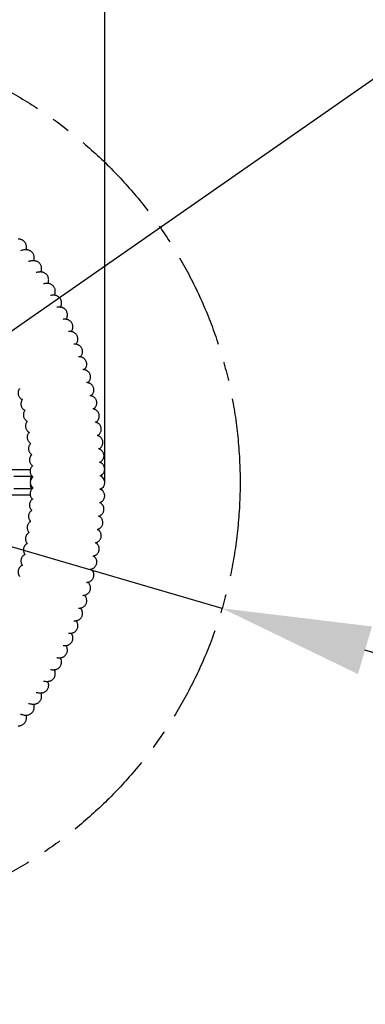
# Model space of a CAD drawing. Units: millimetres. Extents: x 690412 to 697148, y 131791 to 140244.
# Drawn here: x 693317 to 693780, y 133690 to 135013 of the extents above; entities that cross this region are included whole.
import ezdxf

# ---------------------------------------------------------------- set-up
doc = ezdxf.new("R2010")
doc.units = ezdxf.units.MM
doc.header["$PDSIZE"] = -1
doc.linetypes.add('CENTER', pattern=[10.16, 6.35, -1.27, 1.27, -1.27])
doc.layers.add('Зона безопасности', color=5, linetype='Continuous')
doc.layers.add('размер', color=92, linetype='Continuous', lineweight=15)
doc.dimstyles.new('Размер М1.1', dxfattribs={"dimtxt": 300, "dimasz": 200, "dimexe": 1, "dimexo": 1, "dimgap": 50, "dimtad": 1, "dimdec": 0, "dimzin": 0, "dimtxsty": 'Standard', "dimcen": 2.5, "dimazin": 0, "dimtfac": 1, "dimtmove": 0, "dimatfit": 3, "dimfxl": 1, "dimtzin": 0, "dimarcsym": 0})

# ---------------------------------------------------------------- blocks, each defined once
blk = doc.blocks.new('*D20')
at = {"layer": 'Defpoints', "color": 0, "transparency": 16777216}
for p in [(693430.9, 135416), (692413.1, 134391.2), (693430.9, 134391.1)]:
    blk.add_point(p, dxfattribs=at)
at = {"layer": 'размер', "color": 0, "lineweight": -2, "transparency": 16777216}
for p, q in [((692413.1, 134392.2), (692413.1, 135417)), ((692613.1, 135416), (693230.9, 135416)), ((693430.9, 134392.1), (693430.9, 135417))]:
    blk.add_line(p, q, dxfattribs=at)
at = {"layer": 'размер', "color": 0, "transparency": 16777216}
for points in [[(692613.1, 135449.3), (692613.1, 135382.7), (692413.1, 135416)], [(693230.9, 135449.3), (693230.9, 135382.7), (693430.9, 135416)]]:
    blk.add_solid(points, dxfattribs=at)
at = {"layer": 'размер', "color": 0, "transparency": 16777216, "insert": (692922, 135616), "char_height": 300, "attachment_point": 5}
blk.add_mtext('1000', dxfattribs=at)
blk = doc.blocks.new('*D21')
at = {"layer": 'Defpoints', "color": 0, "transparency": 16777216}
for p in [(695146, 135877), (690878.9, 132905.2)]:
    blk.add_point(p, dxfattribs=at)
at = {"layer": 'размер', "color": 0, "lineweight": -2, "transparency": 16777216}
for p, q in [((697148.5, 137271.7), (695310.1, 135991.3)), ((690878.9, 132905.2), (695146, 135877)), ((690714.7, 132790.9), (690550.6, 132676.6))]:
    blk.add_line(p, q, dxfattribs=at)
at = {"layer": 'размер', "color": 0, "transparency": 16777216}
for points in [[(695291.1, 136018.7), (695329.2, 135964), (695146, 135877)], [(690695.7, 132818.3), (690733.8, 132763.6), (690878.9, 132905.2)]]:
    blk.add_solid(points, dxfattribs=at)
at = {"layer": 'размер', "color": 0, "transparency": 16777216, "insert": (696459.8, 137035.7), "char_height": 300, "attachment_point": 5, "rotation": 34.8551}
blk.add_mtext('∅5200', dxfattribs=at)
blk = doc.blocks.new('*D22')
at = {"layer": 'Defpoints', "color": 0, "transparency": 16777216}
for p in [(692436.7, 134560.2), (693588.1, 134222.1)]:
    blk.add_point(p, dxfattribs=at)
at = {"layer": 'размер', "color": 0, "lineweight": -2, "transparency": 16777216}
for p, q in [((692244.9, 134616.5), (692053, 134672.9)), ((692436.7, 134560.2), (693588.1, 134222.1)), ((695219.2, 133743), (693780, 134165.7))]:
    blk.add_line(p, q, dxfattribs=at)
at = {"layer": 'размер', "color": 0, "transparency": 16777216}
for points in [[(692254.2, 134648.5), (692235.5, 134584.6), (692436.7, 134560.2)], [(693789.4, 134197.7), (693770.6, 134133.7), (693588.1, 134222.1)]]:
    blk.add_solid(points, dxfattribs=at)
at = {"layer": 'размер', "color": 0, "transparency": 16777216, "insert": (694651.9, 134118.1), "char_height": 300, "attachment_point": 5, "rotation": 343.6336}
blk.add_mtext('∅1200', dxfattribs=at)

msp = doc.modelspace()

# ---------------------------------------------------------------- linework, layer by layer
at = {"color": 7, "linetype": 'Continuous', "lineweight": 25}
for p, q in [((693390, 134577), (693389.2, 134576.9)), ((693395.7, 134559.9), (693395.6, 134559.9)), ((693330.7, 134407.9), (693277.7, 134407.9)), ((693332.5, 134399.1), (693308.8, 134399.1)), ((693426.8, 134399), (693426.8, 134399.1)), ((693308.8, 134383.1), (693332.5, 134383.1)), ((693426.8, 134383.1), (693426.8, 134383.3)), ((693277.7, 134374.4), (693330.6, 134374.4)), ((693395.6, 134222.3), (693395.7, 134222.3)), ((693389.2, 134205.3), (693390, 134205.3))]:
    msp.add_line(p, q, dxfattribs=at)
at = {"color": 7, "linetype": 'Continuous', "lineweight": 25, "flags": 128}
for points in [[(693331.1, 134393.8), (693331.1, 134394.1), (693331.3, 134395.6), (693331.5, 134396.9), (693331.8, 134398), (693332, 134398.7), (693332.4, 134399.1), (693332.7, 134399.1), (693333, 134398.7), (693333.3, 134398), (693333.4, 134397.7)], [(693332.5, 134383.1), (693332.2, 134383.3), (693331.9, 134383.9), (693331.6, 134384.8), (693331.4, 134385.9), (693331.2, 134387.4), (693331.1, 134388.4)]]:
    msp.add_lwpolyline(points, dxfattribs=at)
at = {"linetype": 'CENTER', "ltscale": 20}
msp.add_circle((693012.4, 134391.1), 600, dxfattribs=at)
at = {"color": 7, "linetype": 'Continuous', "lineweight": 25}
for centre, radius, start, end in [((693340.2, 134391.1), 9.5, 127.4072, 232.6913), ((693421.4, 134391.1), 9.5, 287.1383, 71.818), ((693421.7, 134399.4), 4.31, 0.5036, 19.2313), ((693409.4, 134399.2), 17.4, 359.7982, 7.2507), ((693331.6, 134384.6), 1.77, 301.0779, 356.6669), ((693421.7, 134382.8), 4.34, 341.003, 359.4585), ((693409.4, 134383.1), 17.4, 352.768, 0.201)]:
    msp.add_arc(centre, radius, start, end, dxfattribs=at)
for points, knots in [([(693325.1, 134703.6), (693325.2, 134703.7), (693325.4, 134704.3), (693325.6, 134705.4), (693325.7, 134707), (693325.7, 134708.6), (693325.3, 134710.3), (693324.7, 134711.9), (693323.8, 134713.5), (693322.6, 134714.9), (693321.2, 134716.1), (693319.7, 134716.9), (693318.3, 134717.5), (693316.8, 134717.9), (693315.5, 134718), (693314.7, 134718), (693314.5, 134718.1)], [0, 0, 0, 0, 0.022538, 0.107607, 0.187233, 0.264005, 0.339346, 0.41399, 0.496385, 0.575441, 0.651638, 0.726048, 0.799918, 0.87469, 0.952321, 1, 1, 1, 1]), ([(693324.9, 134703.7), (693324.5, 134703.7), (693323.4, 134703.6), (693321.8, 134703.4), (693319.9, 134703), (693318.5, 134702.5), (693317.8, 134702.3)], [0, 0, 0, 0, 0.181823, 0.408403, 0.689891, 1, 1, 1, 1]), ([(693335.4, 134688.9), (693335.4, 134688.9), (693335.6, 134689.4), (693335.9, 134690.4), (693336.1, 134691.9), (693336.1, 134693.5), (693335.9, 134695.2), (693335.5, 134696.8), (693334.7, 134698.4), (693333.7, 134699.9), (693332.4, 134701.1), (693331, 134702.1), (693329.6, 134702.8), (693328.1, 134703.3), (693326.5, 134703.6), (693325.5, 134703.7), (693324.9, 134703.7)], [0, 0, 0, 0, 0.003065, 0.086936, 0.16507, 0.240238, 0.313965, 0.387001, 0.459755, 0.537984, 0.613262, 0.686285, 0.758224, 0.830351, 0.904301, 1, 1, 1, 1]), ([(693334.9, 134688.9), (693334.4, 134688.9), (693333.4, 134688.9), (693331.8, 134688.7), (693330.2, 134688.3), (693329, 134688), (693328.6, 134687.8)], [0, 0, 0, 0, 0.201151, 0.46048, 0.788273, 1, 1, 1, 1]), ([(693345.1, 134673.8), (693345.3, 134674.2), (693345.6, 134675), (693345.9, 134676.4), (693346.1, 134678), (693346, 134679.6), (693345.7, 134681.3), (693345.1, 134682.9), (693344.2, 134684.5), (693343, 134685.8), (693341.7, 134686.9), (693340.3, 134687.8), (693338.8, 134688.4), (693337.4, 134688.7), (693336.1, 134688.9), (693335.3, 134688.9), (693334.9, 134688.9)], [0, 0, 0, 0, 0.067744, 0.144142, 0.217321, 0.288993, 0.359971, 0.430649, 0.507688, 0.581571, 0.652859, 0.722618, 0.791992, 0.862361, 0.935708, 1, 1, 1, 1]), ([(693344.4, 134673.8), (693343.9, 134673.8), (693342.9, 134673.8), (693341.2, 134673.6), (693339.9, 134673.3), (693339.1, 134673.1), (693338.9, 134673)], [0, 0, 0, 0, 0.225822, 0.528043, 0.917381, 1, 1, 1, 1]), ([(693354.3, 134658.4), (693354.4, 134658.5), (693354.7, 134659.1), (693355, 134660.2), (693355.4, 134661.7), (693355.5, 134663.2), (693355.4, 134664.9), (693355, 134666.5), (693354.4, 134668.2), (693353.4, 134669.7), (693352.2, 134671), (693350.9, 134672), (693349.5, 134672.8), (693348.1, 134673.3), (693346.7, 134673.7), (693345.5, 134673.8), (693344.7, 134673.8), (693344.4, 134673.8)], [0, 0, 0, 0, 0.029349, 0.10544, 0.177314, 0.24724, 0.316328, 0.385054, 0.45366, 0.527281, 0.597938, 0.66631, 0.733442, 0.800443, 0.868739, 0.940487, 1, 1, 1, 1]), ([(693353.3, 134658.4), (693352.9, 134658.4), (693351.9, 134658.4), (693350.4, 134658.2), (693349.3, 134657.9), (693348.7, 134657.8)], [0, 0, 0, 0, 0.258963, 0.620177, 1, 1, 1, 1]), ([(693363, 134642.6), (693363.2, 134643), (693363.6, 134643.7), (693364, 134645.1), (693364.3, 134646.6), (693364.4, 134648.2), (693364.3, 134649.8), (693363.9, 134651.5), (693363.1, 134653.1), (693362.1, 134654.6), (693360.9, 134655.8), (693359.6, 134656.8), (693358.2, 134657.5), (693356.8, 134658), (693355.5, 134658.3), (693354.3, 134658.4), (693353.6, 134658.4), (693353.3, 134658.4)], [0, 0, 0, 0, 0.066398, 0.137359, 0.20569, 0.272963, 0.339827, 0.406539, 0.480101, 0.550386, 0.617819, 0.683352, 0.747963, 0.81276, 0.879289, 0.950005, 1, 1, 1, 1]), ([(693361.7, 134642.7), (693361.3, 134642.7), (693360.3, 134642.6), (693359.1, 134642.5), (693358.2, 134642.3), (693357.9, 134642.3)], [0, 0, 0, 0, 0.305448, 0.751627, 1, 1, 1, 1]), ([(693371.1, 134626.6), (693371.2, 134626.7), (693371.5, 134627.2), (693372, 134628.2), (693372.5, 134629.6), (693372.8, 134631.1), (693372.8, 134632.8), (693372.6, 134634.4), (693372.2, 134636.1), (693371.4, 134637.7), (693370.3, 134639.1), (693369.1, 134640.2), (693367.8, 134641.1), (693366.5, 134641.8), (693365.2, 134642.3), (693363.8, 134642.5), (693362.7, 134642.7), (693362, 134642.7), (693361.7, 134642.7)], [0, 0, 0, 0, 0.029526, 0.099932, 0.166764, 0.232183, 0.297148, 0.361976, 0.426788, 0.497156, 0.564383, 0.62901, 0.69196, 0.754149, 0.816669, 0.881151, 0.95025, 1, 1, 1, 1]), ([(693369.6, 134626.6), (693369.2, 134626.6), (693368.2, 134626.6), (693367.3, 134626.5), (693366.7, 134626.4), (693366.6, 134626.4)], [0, 0, 0, 0, 0.37394, 0.949296, 1, 1, 1, 1]), ([(693378.7, 134610.2), (693378.7, 134610.3), (693379, 134610.7), (693379.5, 134611.5), (693380.1, 134612.8), (693380.5, 134614.3), (693380.7, 134615.8), (693380.7, 134617.5), (693380.3, 134619.2), (693379.7, 134620.8), (693378.8, 134622.4), (693377.7, 134623.6), (693376.4, 134624.7), (693375.1, 134625.4), (693373.8, 134626), (693372.5, 134626.4), (693371.3, 134626.6), (693370.3, 134626.6), (693369.8, 134626.6), (693369.6, 134626.6)], [0, 0, 0, 0, 0.011515, 0.080367, 0.145276, 0.208696, 0.271751, 0.334769, 0.397827, 0.467572, 0.533999, 0.597494, 0.658928, 0.719137, 0.779021, 0.839832, 0.903633, 0.973803, 1, 1, 1, 1]), ([(693377, 134610.3), (693376.6, 134610.3), (693375.8, 134610.3), (693375.1, 134610.2), (693374.7, 134610.2)], [0, 0, 0, 0, 0.488049, 1, 1, 1, 1]), ([(693385.7, 134593.6), (693385.8, 134593.8), (693386.2, 134594.3), (693386.8, 134595.2), (693387.3, 134596.5), (693387.8, 134598), (693388, 134599.5), (693388, 134601.2), (693387.7, 134602.9), (693387.1, 134604.5), (693386.1, 134606), (693385.1, 134607.3), (693383.8, 134608.3), (693382.6, 134609.1), (693381.3, 134609.6), (693380, 134610), (693378.8, 134610.2), (693377.8, 134610.3), (693377.2, 134610.3), (693377, 134610.3)], [0, 0, 0, 0, 0.033254, 0.097661, 0.159418, 0.22048, 0.281557, 0.342766, 0.404098, 0.471468, 0.535551, 0.596789, 0.656005, 0.713958, 0.771467, 0.829714, 0.890706, 0.957777, 1, 1, 1, 1]), ([(693383.8, 134593.8), (693383.4, 134593.8), (693382.9, 134593.8), (693382.4, 134593.7), (693382.3, 134593.7)], [0, 0, 0, 0, 0.708132, 1, 1, 1, 1]), ([(693392.1, 134576.8), (693392.4, 134577.1), (693392.8, 134577.6), (693393.5, 134578.7), (693394.1, 134580), (693394.6, 134581.5), (693394.8, 134583.1), (693394.8, 134584.7), (693394.4, 134586.4), (693393.8, 134588.1), (693392.9, 134589.5), (693391.8, 134590.8), (693390.6, 134591.8), (693389.4, 134592.5), (693388.1, 134593.1), (693386.9, 134593.4), (693385.8, 134593.7), (693384.7, 134593.8), (693384.1, 134593.8), (693383.8, 134593.8)], [0, 0, 0, 0, 0.055831, 0.116227, 0.175298, 0.234376, 0.293752, 0.353377, 0.413178, 0.478118, 0.539836, 0.598834, 0.655874, 0.711632, 0.766853, 0.822684, 0.881138, 0.945595, 1, 1, 1, 1]), ([(693398, 134559.8), (693398.1, 134559.8), (693398.4, 134560.1), (693398.9, 134560.8), (693399.7, 134561.9), (693400.3, 134563.2), (693400.8, 134564.7), (693401, 134566.3), (693401, 134567.9), (693400.7, 134569.6), (693400, 134571.2), (693399.2, 134572.7), (693398.1, 134573.9), (693396.9, 134574.9), (693395.7, 134575.7), (693394.5, 134576.2), (693393.3, 134576.6), (693392.2, 134576.8), (693391.1, 134576.9), (693390.4, 134577), (693390, 134577)], [0, 0, 0, 0, 0.01259, 0.072346, 0.129465, 0.186246, 0.243355, 0.301059, 0.359116, 0.417383, 0.480152, 0.539734, 0.596661, 0.651624, 0.705165, 0.75795, 0.811152, 0.866596, 0.927566, 1, 1, 1, 1]), ([(693403.3, 134542.5), (693403.3, 134542.6), (693403.6, 134542.8), (693404.2, 134543.5), (693405, 134544.5), (693405.7, 134545.7), (693406.2, 134547.1), (693406.6, 134548.7), (693406.7, 134550.3), (693406.5, 134552), (693405.9, 134553.7), (693405.1, 134555.2), (693404.2, 134556.5), (693403.1, 134557.6), (693401.9, 134558.4), (693400.7, 134559), (693399.5, 134559.4), (693398.4, 134559.7), (693397.4, 134559.9), (693396.5, 134559.9), (693395.9, 134559.9), (693395.7, 134559.9)], [0, 0, 0, 0, 0.010162, 0.066919, 0.121465, 0.175893, 0.231032, 0.287033, 0.343564, 0.40037, 0.462234, 0.5208, 0.576535, 0.630105, 0.681971, 0.73262, 0.782952, 0.834524, 0.8899, 0.953424, 1, 1, 1, 1]), ([(693408, 134525.1), (693408.1, 134525.2), (693408.5, 134525.6), (693409.2, 134526.3), (693410, 134527.3), (693410.7, 134528.6), (693411.3, 134530), (693411.6, 134531.5), (693411.7, 134533.2), (693411.5, 134534.9), (693411, 134536.5), (693410.2, 134538), (693409.3, 134539.3), (693408.2, 134540.3), (693407, 134541.2), (693405.9, 134541.8), (693404.8, 134542.2), (693403.7, 134542.5), (693402.7, 134542.6), (693401.9, 134542.7), (693401.5, 134542.7), (693401.3, 134542.7)], [0, 0, 0, 0, 0.030481, 0.085128, 0.139104, 0.193555, 0.249343, 0.306136, 0.363504, 0.421167, 0.483284, 0.542028, 0.597919, 0.651551, 0.703298, 0.753556, 0.803133, 0.853722, 0.907752, 0.969592, 1, 1, 1, 1]), ([(693412.1, 134507.5), (693412.1, 134507.6), (693412.4, 134507.8), (693413, 134508.3), (693413.9, 134509.2), (693414.7, 134510.3), (693415.4, 134511.5), (693415.9, 134513), (693416.2, 134514.6), (693416.2, 134516.3), (693415.9, 134518), (693415.3, 134519.7), (693414.4, 134521.1), (693413.5, 134522.3), (693412.4, 134523.2), (693411.2, 134524), (693410.1, 134524.5), (693409, 134524.9), (693408.1, 134525.1), (693407.2, 134525.3), (693406.7, 134525.3), (693406.4, 134525.3)], [0, 0, 0, 0, 0.006182, 0.060961, 0.114588, 0.168653, 0.224546, 0.281973, 0.34034, 0.399213, 0.464863, 0.526704, 0.585132, 0.64085, 0.694276, 0.745683, 0.795413, 0.844442, 0.89483, 0.949413, 1, 1, 1, 1]), ([(693316.4, 134517.2), (693316.4, 134517.2), (693316.1, 134516.8), (693315.5, 134515.8), (693314.9, 134514.5), (693314.5, 134512.9), (693314.4, 134511.3), (693314.5, 134509.6), (693314.9, 134507.9), (693315.7, 134506.4), (693316.6, 134505.1), (693317.7, 134504), (693318.8, 134503.1), (693319.7, 134502.6), (693320.1, 134502.4), (693320.2, 134502.4)], [0, 0, 0, 0, 0.017274, 0.102373, 0.189484, 0.278355, 0.368289, 0.458757, 0.557632, 0.651043, 0.739719, 0.824678, 0.906555, 0.985932, 1, 1, 1, 1]), ([(693320.4, 134502.7), (693320.2, 134502.5), (693319.7, 134501.9), (693319.1, 134500.7), (693318.5, 134499.2), (693318.2, 134497.6), (693318.2, 134496), (693318.4, 134494.3), (693319, 134492.7), (693319.8, 134491.3), (693320.7, 134490), (693321.8, 134489), (693322.8, 134488.3), (693323.5, 134488), (693323.7, 134487.8)], [0, 0, 0, 0, 0.060338, 0.146414, 0.234973, 0.325078, 0.41603, 0.507414, 0.604019, 0.695359, 0.782311, 0.865615, 0.945715, 1, 1, 1, 1]), ([(693415.6, 134489.8), (693415.7, 134489.9), (693416.1, 134490.2), (693416.8, 134490.7), (693417.7, 134491.6), (693418.5, 134492.7), (693419.3, 134494), (693419.8, 134495.5), (693420.1, 134497.1), (693420.1, 134498.8), (693419.8, 134500.5), (693419.2, 134502.1), (693418.4, 134503.5), (693417.4, 134504.7), (693416.3, 134505.7), (693415.2, 134506.4), (693414.1, 134506.9), (693413.1, 134507.3), (693412.2, 134507.6), (693411.4, 134507.7), (693411.1, 134507.7), (693410.9, 134507.7)], [0, 0, 0, 0, 0.025147, 0.078015, 0.130834, 0.185637, 0.242843, 0.301655, 0.361424, 0.421707, 0.488225, 0.550817, 0.609948, 0.66626, 0.720097, 0.771636, 0.821058, 0.869149, 0.918108, 0.970561, 1, 1, 1, 1]), ([(693323.9, 134488), (693323.7, 134487.9), (693323.3, 134487.4), (693322.6, 134486.3), (693322, 134484.9), (693321.6, 134483.3), (693321.5, 134481.7), (693321.6, 134480), (693322.1, 134478.4), (693322.8, 134476.9), (693323.7, 134475.6), (693324.7, 134474.5), (693325.8, 134473.7), (693326.5, 134473.3), (693326.8, 134473.2)], [0, 0, 0, 0, 0.044053, 0.129838, 0.218612, 0.309219, 0.400868, 0.49304, 0.591185, 0.683768, 0.771635, 0.855516, 0.935787, 1, 1, 1, 1]), ([(693418.6, 134472), (693418.6, 134472.1), (693418.9, 134472.3), (693419.6, 134472.7), (693420.5, 134473.5), (693421.4, 134474.5), (693422.2, 134475.7), (693422.8, 134477.1), (693423.3, 134478.7), (693423.4, 134480.3), (693423.3, 134482), (693422.9, 134483.6), (693422.2, 134485.1), (693421.3, 134486.4), (693420.3, 134487.5), (693419.2, 134488.3), (693418.2, 134489), (693417.1, 134489.4), (693416.2, 134489.7), (693415.4, 134489.9), (693415, 134490), (693414.8, 134490)], [0, 0, 0, 0, 0.012829, 0.064453, 0.116244, 0.17085, 0.228573, 0.288341, 0.349363, 0.411098, 0.473188, 0.538864, 0.600755, 0.659425, 0.715297, 0.768554, 0.819203, 0.867353, 0.914086, 0.962167, 1, 1, 1, 1]), ([(693326.9, 134473.3), (693326.9, 134473.3), (693326.6, 134473), (693326, 134472.2), (693325.2, 134470.9), (693324.7, 134469.4), (693324.3, 134467.8), (693324.3, 134466.1), (693324.6, 134464.4), (693325.1, 134462.8), (693325.9, 134461.4), (693326.9, 134460.2), (693327.9, 134459.3), (693328.7, 134458.7), (693329.2, 134458.5), (693329.3, 134458.4)], [0, 0, 0, 0, 0.003139, 0.086867, 0.174571, 0.264752, 0.356423, 0.448894, 0.55027, 0.645562, 0.73552, 0.821036, 0.902546, 0.980179, 1, 1, 1, 1]), ([(693420.9, 134454.1), (693421.1, 134454.3), (693421.7, 134454.6), (693422.6, 134455.2), (693423.5, 134456.1), (693424.4, 134457.2), (693425.2, 134458.5), (693425.8, 134460), (693426.1, 134461.6), (693426.1, 134463.3), (693425.9, 134465), (693425.3, 134466.6), (693424.5, 134468), (693423.6, 134469.2), (693422.6, 134470.1), (693421.5, 134470.9), (693420.5, 134471.4), (693419.5, 134471.8), (693418.6, 134472), (693418.2, 134472.1), (693418, 134472.2)], [0, 0, 0, 0, 0.046154, 0.096274, 0.150195, 0.208123, 0.268632, 0.330784, 0.393924, 0.457585, 0.526589, 0.591417, 0.652611, 0.7107, 0.765911, 0.818241, 0.867488, 0.913724, 0.958495, 1, 1, 1, 1]), ([(693329.3, 134458.4), (693329.3, 134458.4), (693328.9, 134458.1), (693328.3, 134457.2), (693327.5, 134455.9), (693327, 134454.4), (693326.6, 134452.8), (693326.6, 134451.1), (693326.9, 134449.5), (693327.4, 134447.9), (693328.2, 134446.5), (693329.1, 134445.3), (693330.1, 134444.4), (693330.9, 134443.8), (693331.3, 134443.6), (693331.3, 134443.5)], [0, 0, 0, 0, 0.004856, 0.090358, 0.179676, 0.271426, 0.364639, 0.458622, 0.560524, 0.656257, 0.746622, 0.832399, 0.913927, 0.991203, 1, 1, 1, 1]), ([(693422.6, 134436.2), (693422.8, 134436.3), (693423.2, 134436.4), (693423.9, 134436.9), (693424.9, 134437.6), (693425.9, 134438.6), (693426.8, 134439.8), (693427.5, 134441.2), (693428, 134442.8), (693428.2, 134444.4), (693428.2, 134446.1), (693427.8, 134447.7), (693427.2, 134449.2), (693426.4, 134450.5), (693425.5, 134451.6), (693424.4, 134452.5), (693423.4, 134453.2), (693422.4, 134453.7), (693421.5, 134454), (693420.8, 134454.2), (693420.6, 134454.2), (693420.6, 134454.2)], [0, 0, 0, 0, 0.024138, 0.07163, 0.124154, 0.181777, 0.242582, 0.30555, 0.369896, 0.435011, 0.500495, 0.569058, 0.633561, 0.694564, 0.75242, 0.80722, 0.858799, 0.906711, 0.950794, 0.992719, 1, 1, 1, 1]), ([(693331.3, 134443.5), (693331, 134443.2), (693330.4, 134442.5), (693329.6, 134441.3), (693328.9, 134439.8), (693328.5, 134438.3), (693328.4, 134436.6), (693328.5, 134434.9), (693329, 134433.3), (693329.7, 134431.8), (693330.6, 134430.6), (693331.5, 134429.6), (693332.3, 134428.9), (693332.8, 134428.7), (693332.9, 134428.6)], [0, 0, 0, 0, 0.077897, 0.166578, 0.258008, 0.351114, 0.445119, 0.54804, 0.644567, 0.735477, 0.821592, 0.903263, 0.980493, 1, 1, 1, 1]), ([(693423.8, 134418.2), (693423.8, 134418.2), (693424.1, 134418.3), (693424.8, 134418.7), (693425.9, 134419.3), (693426.9, 134420.2), (693427.9, 134421.3), (693428.7, 134422.6), (693429.3, 134424.1), (693429.7, 134425.7), (693429.8, 134427.4), (693429.5, 134429), (693429, 134430.6), (693428.3, 134432), (693427.5, 134433.2), (693426.5, 134434.2), (693425.5, 134435), (693424.4, 134435.5), (693423.5, 134435.9), (693422.8, 134436.2), (693422.5, 134436.2), (693422.5, 134436.2)], [0, 0, 0, 0, 0.006368, 0.051152, 0.103213, 0.160831, 0.221933, 0.285754, 0.351331, 0.417903, 0.484979, 0.55659, 0.623815, 0.687228, 0.747265, 0.804079, 0.85759, 0.907405, 0.952716, 0.993141, 1, 1, 1, 1]), ([(693332.9, 134428.6), (693332.7, 134428.4), (693332.1, 134427.9), (693331.2, 134426.8), (693330.5, 134425.4), (693329.9, 134423.9), (693329.7, 134422.2), (693329.7, 134420.5), (693330.1, 134418.8), (693330.6, 134417.3), (693331.4, 134416), (693332.4, 134414.9), (693333.2, 134414.1), (693333.7, 134413.8), (693333.9, 134413.6)], [0, 0, 0, 0, 0.055471, 0.142882, 0.23365, 0.326469, 0.420412, 0.525296, 0.623464, 0.715639, 0.802776, 0.885296, 0.963277, 1, 1, 1, 1]), ([(693333.9, 134413.6), (693333.9, 134413.6), (693333.4, 134413.2), (693332.7, 134412.4), (693331.7, 134411.2), (693331.1, 134409.7), (693330.6, 134408.2), (693330.4, 134406.5), (693330.5, 134404.8), (693330.9, 134403.2), (693331.6, 134401.8), (693332.4, 134400.5), (693333.3, 134399.5), (693334.1, 134398.8), (693334.5, 134398.6), (693334.5, 134398.5)], [0, 0, 0, 0, 0.014848, 0.098668, 0.187135, 0.278402, 0.371234, 0.464868, 0.565828, 0.660494, 0.749662, 0.833998, 0.913749, 0.988877, 1, 1, 1, 1]), ([(693424.4, 134400.1), (693424.4, 134400.1), (693424.7, 134400.3), (693425.5, 134400.6), (693426.5, 134401.2), (693427.6, 134402.1), (693428.6, 134403.1), (693429.5, 134404.4), (693430.1, 134405.9), (693430.5, 134407.5), (693430.7, 134409.1), (693430.5, 134410.8), (693430.1, 134412.4), (693429.4, 134413.8), (693428.6, 134415), (693427.6, 134416), (693426.6, 134416.9), (693425.6, 134417.5), (693424.6, 134417.9), (693424.1, 134418.1), (693423.8, 134418.2)], [0, 0, 0, 0, 0.001023, 0.047721, 0.100888, 0.158289, 0.220244, 0.285351, 0.352325, 0.420333, 0.48886, 0.561947, 0.630529, 0.695187, 0.756355, 0.814178, 0.8686, 0.919333, 0.965689, 1, 1, 1, 1]), ([(693334.4, 134383.6), (693334.2, 134383.4), (693333.6, 134383), (693332.8, 134382.2), (693331.8, 134380.9), (693331.1, 134379.5), (693330.6, 134377.9), (693330.4, 134376.2), (693330.5, 134374.6), (693330.9, 134373), (693331.5, 134371.5), (693332.3, 134370.3), (693333.1, 134369.3), (693333.7, 134368.8), (693333.9, 134368.6)], [0, 0, 0, 0, 0.035835, 0.122385, 0.213007, 0.306014, 0.400328, 0.495281, 0.595609, 0.689813, 0.778692, 0.862782, 0.942247, 1, 1, 1, 1]), ([(693423.8, 134364.1), (693423.9, 134364.1), (693424.4, 134364.2), (693425.3, 134364.6), (693426.5, 134365.3), (693427.6, 134366.2), (693428.6, 134367.3), (693429.5, 134368.6), (693430.1, 134370.1), (693430.6, 134371.7), (693430.7, 134373.4), (693430.5, 134375.1), (693430, 134376.7), (693429.3, 134378), (693428.5, 134379.2), (693427.6, 134380.2), (693426.6, 134380.9), (693425.7, 134381.5), (693424.9, 134381.9), (693424.5, 134382), (693424.4, 134382.1)], [0, 0, 0, 0, 0.019697, 0.069987, 0.124904, 0.18446, 0.248038, 0.314161, 0.381744, 0.450109, 0.525919, 0.59687, 0.663512, 0.726486, 0.786065, 0.842293, 0.895006, 0.943756, 0.987525, 1, 1, 1, 1]), ([(693333.9, 134368.6), (693333.7, 134368.4), (693333, 134368), (693332.1, 134367.1), (693331.1, 134365.8), (693330.4, 134364.4), (693329.9, 134362.9), (693329.7, 134361.2), (693329.7, 134359.5), (693330.1, 134357.9), (693330.6, 134356.5), (693331.4, 134355.3), (693332.1, 134354.3), (693332.7, 134353.8), (693332.9, 134353.6)], [0, 0, 0, 0, 0.050152, 0.137306, 0.227923, 0.320679, 0.414617, 0.509121, 0.60827, 0.701458, 0.789482, 0.872839, 0.951665, 1, 1, 1, 1]), ([(693332.9, 134353.6), (693332.9, 134353.6), (693332.4, 134353.4), (693331.6, 134352.7), (693330.6, 134351.7), (693329.6, 134350.3), (693329, 134348.9), (693328.5, 134347.2), (693328.4, 134345.5), (693328.5, 134343.9), (693328.9, 134342.3), (693329.6, 134341), (693330.3, 134339.8), (693330.9, 134339.1), (693331.3, 134338.7), (693331.4, 134338.7)], [0, 0, 0, 0, 0.004265, 0.089434, 0.17846, 0.270108, 0.363334, 0.457393, 0.559626, 0.655554, 0.745971, 0.831643, 0.912887, 0.989671, 1, 1, 1, 1]), ([(693422.5, 134346), (693422.6, 134346), (693423, 134346.1), (693423.9, 134346.4), (693425, 134347), (693426.1, 134347.8), (693427.2, 134348.8), (693428.2, 134350), (693429, 134351.4), (693429.5, 134353), (693429.7, 134354.6), (693429.7, 134356.3), (693429.4, 134357.9), (693428.8, 134359.3), (693428.1, 134360.6), (693427.3, 134361.7), (693426.3, 134362.6), (693425.4, 134363.3), (693424.5, 134363.8), (693424, 134364), (693423.8, 134364.1)], [0, 0, 0, 0, 0.01805, 0.063987, 0.117271, 0.175594, 0.237265, 0.301495, 0.367331, 0.434063, 0.501233, 0.572157, 0.638786, 0.701694, 0.761263, 0.81761, 0.870616, 0.919822, 0.964384, 1, 1, 1, 1]), ([(693420.6, 134328), (693420.7, 134328), (693421.2, 134328.1), (693422, 134328.4), (693423.1, 134328.9), (693424.3, 134329.6), (693425.4, 134330.6), (693426.4, 134331.8), (693427.3, 134333.1), (693427.9, 134334.7), (693428.2, 134336.3), (693428.2, 134338), (693428, 134339.6), (693427.5, 134341.1), (693426.8, 134342.4), (693426, 134343.5), (693425.1, 134344.4), (693424.2, 134345.1), (693423.4, 134345.7), (693422.9, 134345.9), (693422.6, 134346.1)], [0, 0, 0, 0, 0.029155, 0.076202, 0.127647, 0.184522, 0.244901, 0.307613, 0.371853, 0.436968, 0.502518, 0.572018, 0.637344, 0.699064, 0.757586, 0.813049, 0.865338, 0.914047, 0.95886, 1, 1, 1, 1]), ([(693331.4, 134338.7), (693331.3, 134338.6), (693330.7, 134338.4), (693329.9, 134337.7), (693328.8, 134336.6), (693327.9, 134335.3), (693327.2, 134333.8), (693326.7, 134332.2), (693326.6, 134330.5), (693326.7, 134328.8), (693327.1, 134327.3), (693327.7, 134325.9), (693328.5, 134324.8), (693329, 134324.1), (693329.3, 134323.8)], [0, 0, 0, 0, 0.02046, 0.106695, 0.196466, 0.288493, 0.381853, 0.475896, 0.576798, 0.671661, 0.761306, 0.846434, 0.927336, 1, 1, 1, 1]), ([(693418, 134310.1), (693418.1, 134310.1), (693418.5, 134310.2), (693419.3, 134310.4), (693420.4, 134310.8), (693421.6, 134311.4), (693422.7, 134312.2), (693423.8, 134313.3), (693424.8, 134314.6), (693425.5, 134316.1), (693426, 134317.7), (693426.1, 134319.4), (693426, 134321.1), (693425.6, 134322.6), (693425.1, 134324), (693424.3, 134325.2), (693423.5, 134326.2), (693422.6, 134327), (693421.8, 134327.6), (693421.2, 134327.9), (693420.9, 134328.1), (693420.9, 134328.1)], [0, 0, 0, 0, 0.028452, 0.078234, 0.128462, 0.182583, 0.240657, 0.30126, 0.363473, 0.426651, 0.490334, 0.559167, 0.623846, 0.68492, 0.742901, 0.798008, 0.850229, 0.899358, 0.9455, 0.990279, 1, 1, 1, 1]), ([(693329.3, 134323.8), (693329.2, 134323.8), (693328.8, 134323.6), (693327.9, 134322.9), (693326.8, 134321.9), (693325.8, 134320.6), (693325, 134319.2), (693324.5, 134317.6), (693324.3, 134315.9), (693324.4, 134314.2), (693324.7, 134312.7), (693325.2, 134311.3), (693325.9, 134310.1), (693326.5, 134309.3), (693326.8, 134309), (693326.9, 134308.9)], [0, 0, 0, 0, 0.013643, 0.098685, 0.187257, 0.278005, 0.370037, 0.46273, 0.562626, 0.656634, 0.745565, 0.830185, 0.910852, 0.987633, 1, 1, 1, 1]), ([(693326.8, 134309.1), (693326.5, 134308.9), (693325.8, 134308.5), (693324.7, 134307.7), (693323.6, 134306.6), (693322.7, 134305.2), (693322, 134303.7), (693321.6, 134302), (693321.5, 134300.3), (693321.7, 134298.7), (693322.1, 134297.2), (693322.7, 134295.9), (693323.3, 134294.9), (693323.7, 134294.4), (693323.9, 134294.2)], [0, 0, 0, 0, 0.057679, 0.144614, 0.234104, 0.325123, 0.416973, 0.518888, 0.614757, 0.705256, 0.791401, 0.873745, 0.952572, 1, 1, 1, 1]), ([(693414.8, 134292.2), (693414.9, 134292.3), (693415.3, 134292.3), (693416, 134292.5), (693417.1, 134292.8), (693418.2, 134293.3), (693419.4, 134294), (693420.6, 134295), (693421.6, 134296.2), (693422.4, 134297.6), (693423, 134299.1), (693423.4, 134300.8), (693423.4, 134302.6), (693423.1, 134304.1), (693422.7, 134305.6), (693422, 134306.8), (693421.2, 134307.9), (693420.4, 134308.8), (693419.6, 134309.5), (693419, 134310), (693418.6, 134310.1), (693418.6, 134310.2)], [0, 0, 0, 0, 0.025839, 0.078578, 0.130196, 0.18269, 0.238462, 0.296995, 0.357258, 0.418567, 0.480445, 0.548672, 0.61278, 0.673257, 0.730727, 0.7855, 0.837677, 0.887242, 0.934575, 0.981439, 1, 1, 1, 1]), ([(693323.7, 134294.4), (693323.6, 134294.3), (693323.1, 134294.1), (693322.1, 134293.5), (693321, 134292.5), (693319.9, 134291.3), (693319.1, 134289.9), (693318.5, 134288.3), (693318.2, 134286.6), (693318.2, 134284.9), (693318.5, 134283.4), (693318.9, 134281.9), (693319.6, 134280.7), (693320.1, 134279.9), (693320.4, 134279.6), (693320.4, 134279.5)], [0, 0, 0, 0, 0.02343, 0.108888, 0.196989, 0.286794, 0.377558, 0.468808, 0.566317, 0.658428, 0.745985, 0.829801, 0.910351, 0.988057, 1, 1, 1, 1]), ([(693410.9, 134274.5), (693410.9, 134274.5), (693411.2, 134274.5), (693411.9, 134274.6), (693412.9, 134274.8), (693414, 134275.2), (693415.2, 134275.8), (693416.4, 134276.6), (693417.5, 134277.6), (693418.5, 134278.9), (693419.3, 134280.3), (693419.8, 134281.9), (693420.1, 134283.6), (693420.1, 134285.3), (693419.8, 134286.8), (693419.2, 134288.2), (693418.6, 134289.4), (693417.8, 134290.5), (693417, 134291.3), (693416.3, 134292), (693415.8, 134292.3), (693415.6, 134292.4)], [0, 0, 0, 0, 0.006582, 0.065014, 0.118857, 0.171711, 0.225266, 0.281317, 0.339412, 0.398772, 0.45886, 0.519315, 0.584068, 0.645123, 0.703026, 0.758283, 0.811155, 0.861783, 0.9105, 0.958614, 1, 1, 1, 1]), ([(693320.2, 134279.8), (693319.9, 134279.7), (693319.2, 134279.4), (693318.1, 134278.7), (693317, 134277.6), (693316, 134276.3), (693315.2, 134274.8), (693314.6, 134273.2), (693314.4, 134271.4), (693314.4, 134269.8), (693314.8, 134268.3), (693315.3, 134266.9), (693315.8, 134265.8), (693316.3, 134265.3), (693316.4, 134265)], [0, 0, 0, 0, 0.055208, 0.141903, 0.230495, 0.32028, 0.410682, 0.51069, 0.6051, 0.694559, 0.780145, 0.862552, 0.942342, 1, 1, 1, 1]), ([(693406.4, 134256.9), (693406.7, 134256.9), (693407.2, 134257), (693408.1, 134257.1), (693409.2, 134257.4), (693410.4, 134257.8), (693411.6, 134258.5), (693412.8, 134259.3), (693413.9, 134260.5), (693414.9, 134261.8), (693415.6, 134263.3), (693416.1, 134265), (693416.2, 134266.7), (693416.1, 134268.3), (693415.7, 134269.8), (693415.2, 134271.1), (693414.5, 134272.3), (693413.7, 134273.3), (693412.9, 134274), (693412.4, 134274.5), (693412.1, 134274.7), (693412.1, 134274.7)], [0, 0, 0, 0, 0.049131, 0.10773, 0.162081, 0.215682, 0.269978, 0.326144, 0.383744, 0.442205, 0.50112, 0.56617, 0.62748, 0.685489, 0.740863, 0.793987, 0.845127, 0.89467, 0.943738, 0.994467, 1, 1, 1, 1]), ([(693401.3, 134239.5), (693401.5, 134239.5), (693401.9, 134239.5), (693402.7, 134239.6), (693403.8, 134239.8), (693405, 134240.1), (693406.2, 134240.6), (693407.5, 134241.3), (693408.7, 134242.3), (693409.7, 134243.5), (693410.6, 134244.9), (693411.3, 134246.5), (693411.7, 134248.1), (693411.7, 134249.8), (693411.5, 134251.4), (693411.1, 134252.8), (693410.5, 134254.1), (693409.8, 134255.2), (693409.1, 134256.1), (693408.5, 134256.7), (693408.1, 134257), (693408, 134257.1)], [0, 0, 0, 0, 0.030413, 0.095137, 0.152946, 0.20735, 0.261278, 0.315897, 0.371852, 0.42875, 0.486174, 0.543871, 0.605553, 0.663923, 0.719522, 0.772915, 0.824466, 0.87459, 0.924189, 0.975025, 1, 1, 1, 1]), ([(693395.7, 134222.3), (693396, 134222.3), (693396.7, 134222.3), (693397.8, 134222.4), (693399, 134222.6), (693400.2, 134223), (693401.4, 134223.6), (693402.7, 134224.4), (693403.9, 134225.4), (693404.9, 134226.7), (693405.8, 134228.2), (693406.4, 134229.8), (693406.6, 134231.5), (693406.6, 134233.2), (693406.3, 134234.7), (693405.9, 134236.1), (693405.3, 134237.3), (693404.6, 134238.3), (693403.9, 134239.1), (693403.5, 134239.5), (693403.3, 134239.7)], [0, 0, 0, 0, 0.068891, 0.132729, 0.190224, 0.244941, 0.299339, 0.354285, 0.410136, 0.466585, 0.523334, 0.585781, 0.644858, 0.700984, 0.75485, 0.806949, 0.857736, 0.90801, 0.959243, 1, 1, 1, 1]), ([(693390, 134205.3), (693390.4, 134205.3), (693391.1, 134205.3), (693392.3, 134205.4), (693393.5, 134205.7), (693394.8, 134206.1), (693396.1, 134206.7), (693397.3, 134207.6), (693398.5, 134208.7), (693399.5, 134210), (693400.3, 134211.6), (693400.8, 134213.2), (693401, 134214.9), (693400.9, 134216.5), (693400.6, 134218), (693400.2, 134219.3), (693399.5, 134220.5), (693398.9, 134221.5), (693398.3, 134222.2), (693398.1, 134222.4), (693398, 134222.5)], [0, 0, 0, 0, 0.070845, 0.136197, 0.195658, 0.252718, 0.309528, 0.366712, 0.424484, 0.482589, 0.540897, 0.603454, 0.662855, 0.719653, 0.774529, 0.828019, 0.880814, 0.934123, 0.989855, 1, 1, 1, 1]), ([(693383.8, 134188.5), (693384.2, 134188.5), (693384.9, 134188.5), (693386.2, 134188.6), (693387.4, 134188.9), (693388.8, 134189.4), (693390.1, 134190.1), (693391.4, 134191), (693392.5, 134192.2), (693393.5, 134193.6), (693394.2, 134195.2), (693394.7, 134196.9), (693394.8, 134198.6), (693394.7, 134200.2), (693394.3, 134201.6), (693393.8, 134202.9), (693393.2, 134204), (693392.6, 134204.9), (693392.3, 134205.3), (693392.1, 134205.4)], [0, 0, 0, 0, 0.072786, 0.139565, 0.200947, 0.260204, 0.319169, 0.378383, 0.437887, 0.497589, 0.5636, 0.626257, 0.685951, 0.74347, 0.799505, 0.85474, 0.910182, 0.967507, 1, 1, 1, 1]), ([(693377, 134171.9), (693377.4, 134171.9), (693378.2, 134171.9), (693379.5, 134172.1), (693380.8, 134172.4), (693382.2, 134172.9), (693383.5, 134173.7), (693384.8, 134174.7), (693385.9, 134175.9), (693386.9, 134177.3), (693387.5, 134178.9), (693387.9, 134180.6), (693388, 134182.3), (693387.9, 134183.8), (693387.5, 134185.2), (693387, 134186.5), (693386.4, 134187.6), (693385.9, 134188.3), (693385.7, 134188.6), (693385.7, 134188.6)], [0, 0, 0, 0, 0.074901, 0.143229, 0.206626, 0.268093, 0.329175, 0.390338, 0.451635, 0.51305, 0.579538, 0.642859, 0.703545, 0.762409, 0.820207, 0.877817, 0.936586, 0.99882, 1, 1, 1, 1]), ([(693382.3, 134188.6), (693382.6, 134188.5), (693383.1, 134188.5), (693383.6, 134188.5), (693383.8, 134188.5)], [0, 0, 0, 0, 0.611865, 1, 1, 1, 1]), ([(693369.6, 134155.6), (693370.1, 134155.6), (693370.9, 134155.6), (693372.2, 134155.8), (693373.6, 134156.2), (693375, 134156.7), (693376.4, 134157.5), (693377.6, 134158.6), (693378.7, 134159.8), (693379.6, 134161.3), (693380.3, 134162.9), (693380.6, 134164.6), (693380.7, 134166.2), (693380.5, 134167.7), (693380.2, 134169.1), (693379.7, 134170.4), (693379.1, 134171.4), (693378.8, 134171.8), (693378.7, 134172)], [0, 0, 0, 0, 0.076942, 0.14673, 0.212021, 0.275518, 0.338537, 0.401493, 0.464482, 0.527542, 0.594589, 0.65868, 0.720493, 0.780875, 0.840686, 0.901053, 0.963785, 1, 1, 1, 1]), ([(693374.7, 134172.1), (693375.2, 134172), (693375.9, 134171.9), (693376.7, 134171.9), (693377, 134171.9)], [0, 0, 0, 0, 0.658743, 1, 1, 1, 1]), ([(693361.7, 134139.6), (693362.2, 134139.6), (693363.1, 134139.6), (693364.5, 134139.8), (693365.9, 134140.2), (693367.3, 134140.8), (693368.7, 134141.6), (693369.9, 134142.7), (693371, 134144.1), (693371.9, 134145.6), (693372.5, 134147.3), (693372.8, 134148.9), (693372.8, 134150.5), (693372.6, 134152), (693372.2, 134153.4), (693371.7, 134154.6), (693371.3, 134155.3), (693371.1, 134155.7)], [0, 0, 0, 0, 0.079268, 0.150755, 0.218117, 0.283776, 0.34887, 0.413793, 0.478683, 0.549718, 0.617528, 0.682595, 0.745835, 0.80816, 0.870613, 0.934711, 1, 1, 1, 1]), ([(693366.6, 134155.9), (693366.8, 134155.8), (693367.7, 134155.7), (693368.6, 134155.6), (693369.5, 134155.6), (693369.6, 134155.6)], [0, 0, 0, 0, 0.223144, 0.835515, 1, 1, 1, 1]), ([(693353.3, 134123.8), (693353.8, 134123.8), (693354.7, 134123.9), (693356.1, 134124.1), (693357.6, 134124.5), (693359, 134125.1), (693360.4, 134126), (693361.6, 134127.1), (693362.7, 134128.5), (693363.6, 134130.1), (693364.2, 134131.7), (693364.4, 134133.4), (693364.4, 134135), (693364.2, 134136.4), (693363.8, 134137.8), (693363.4, 134138.9), (693363.1, 134139.4), (693363, 134139.6)], [0, 0, 0, 0, 0.081467, 0.154522, 0.223785, 0.291412, 0.358406, 0.425153, 0.491834, 0.563672, 0.632476, 0.698862, 0.763816, 0.828347, 0.893724, 0.961864, 1, 1, 1, 1]), ([(693357.9, 134140), (693358.7, 134139.8), (693359.9, 134139.6), (693361.2, 134139.6), (693361.7, 134139.6)], [0, 0, 0, 0, 0.60784, 1, 1, 1, 1]), ([(693344.4, 134108.4), (693344.9, 134108.4), (693345.8, 134108.4), (693347.3, 134108.7), (693348.8, 134109.1), (693350.2, 134109.8), (693351.6, 134110.7), (693352.9, 134111.9), (693354, 134113.4), (693354.8, 134115), (693355.3, 134116.7), (693355.5, 134118.3), (693355.5, 134119.9), (693355.2, 134121.3), (693354.8, 134122.7), (693354.5, 134123.5), (693354.3, 134123.9)], [0, 0, 0, 0, 0.083873, 0.158664, 0.229945, 0.299639, 0.368649, 0.437367, 0.513442, 0.586202, 0.65604, 0.723934, 0.790933, 0.858213, 0.927388, 1, 1, 1, 1]), ([(693348.7, 134124.4), (693349.4, 134124.3), (693350.6, 134124), (693352.2, 134123.8), (693353.1, 134123.8), (693353.3, 134123.8)], [0, 0, 0, 0, 0.462963, 0.842783, 1, 1, 1, 1]), ([(693334.9, 134093.3), (693335.4, 134093.3), (693336.4, 134093.3), (693337.9, 134093.6), (693339.4, 134094.1), (693340.9, 134094.8), (693342.3, 134095.8), (693343.5, 134097), (693344.6, 134098.4), (693345.4, 134100.1), (693345.9, 134101.7), (693346.1, 134103.3), (693346, 134104.9), (693345.8, 134106.3), (693345.5, 134107.5), (693345.2, 134108.2), (693345.1, 134108.4)], [0, 0, 0, 0, 0.086189, 0.162617, 0.235787, 0.307414, 0.378329, 0.448935, 0.525994, 0.599883, 0.671154, 0.740865, 0.810157, 0.880396, 0.95354, 1, 1, 1, 1]), ([(693338.9, 134109.2), (693339, 134109.2), (693340, 134108.9), (693341.5, 134108.6), (693343.2, 134108.4), (693344.1, 134108.4), (693344.4, 134108.4)], [0, 0, 0, 0, 0.066897, 0.552599, 0.867388, 1, 1, 1, 1]), ([(693324.9, 134078.6), (693325.5, 134078.6), (693326.4, 134078.6), (693328, 134078.9), (693329.6, 134079.4), (693331, 134080.1), (693332.4, 134081.1), (693333.7, 134082.4), (693334.7, 134083.8), (693335.5, 134085.5), (693335.9, 134087.1), (693336.1, 134088.7), (693336.1, 134090.3), (693335.9, 134091.7), (693335.6, 134092.7), (693335.4, 134093.2), (693335.4, 134093.3)], [0, 0, 0, 0, 0.08874, 0.166995, 0.242206, 0.315915, 0.388905, 0.461593, 0.539921, 0.615267, 0.688305, 0.760198, 0.832207, 0.905937, 0.983745, 1, 1, 1, 1]), ([(693328.6, 134094.4), (693328.9, 134094.3), (693330, 134093.9), (693331.7, 134093.6), (693333.5, 134093.3), (693334.5, 134093.3), (693334.9, 134093.3)], [0, 0, 0, 0, 0.127863, 0.554263, 0.826208, 1, 1, 1, 1]), ([(693314.5, 134064.2), (693315, 134064.2), (693316, 134064.2), (693317.6, 134064.5), (693319.2, 134065.1), (693320.7, 134065.8), (693322.1, 134066.9), (693323.4, 134068.2), (693324.4, 134069.8), (693325.1, 134071.4), (693325.6, 134073), (693325.7, 134074.6), (693325.7, 134076.2), (693325.5, 134077.5), (693325.2, 134078.3), (693325.1, 134078.6)], [0, 0, 0, 0, 0.09104, 0.170886, 0.247887, 0.323439, 0.398286, 0.480944, 0.560248, 0.636675, 0.711294, 0.785357, 0.860304, 0.938088, 1, 1, 1, 1]), ([(693317.8, 134080), (693318.2, 134079.8), (693319.5, 134079.4), (693321.2, 134079), (693323.2, 134078.6), (693324.4, 134078.6), (693324.9, 134078.6)], [0, 0, 0, 0, 0.161035, 0.539292, 0.779251, 1, 1, 1, 1])]:
    msp.add_open_spline(points, degree=3, knots=knots, dxfattribs=at)
at = {"layer": 'Зона безопасности'}
msp.add_circle((693012.4, 134391.1), 2600, dxfattribs=at)

# ---------------------------------------------------------------- dimensions: what is measured, and where the dimension line sits
at = {"layer": 'размер'}
dim = msp.add_diameter_dim_2p(p1=(690878.9, 132905.2), p2=(695146, 135877), dimstyle='Размер М1.1', dxfattribs=at)
dim.commit()
dim.dimension.update_dxf_attribs({"geometry": '*D21', "text_midpoint": (696574.1, 136871.6), "dimtype": 163})
dim = msp.add_linear_dim(base=(693430.9, 135416), p1=(692413.1, 134391.2), p2=(693430.9, 134391.1), text='1000', dimstyle='Размер М1.1', dxfattribs=at)
dim.commit()
dim.dimension.update_dxf_attribs({"geometry": '*D20', "text_midpoint": (692922, 135616)})
dim = msp.add_diameter_dim_2p(p1=(692436.7, 134560.2), p2=(693588.1, 134222.1), dimstyle='Размер М1.1', dxfattribs=at)
dim.commit()
dim.dimension.update_dxf_attribs({"geometry": '*D22', "text_midpoint": (694651.9, 134118.1)})

doc.saveas('drawing.dxf')
